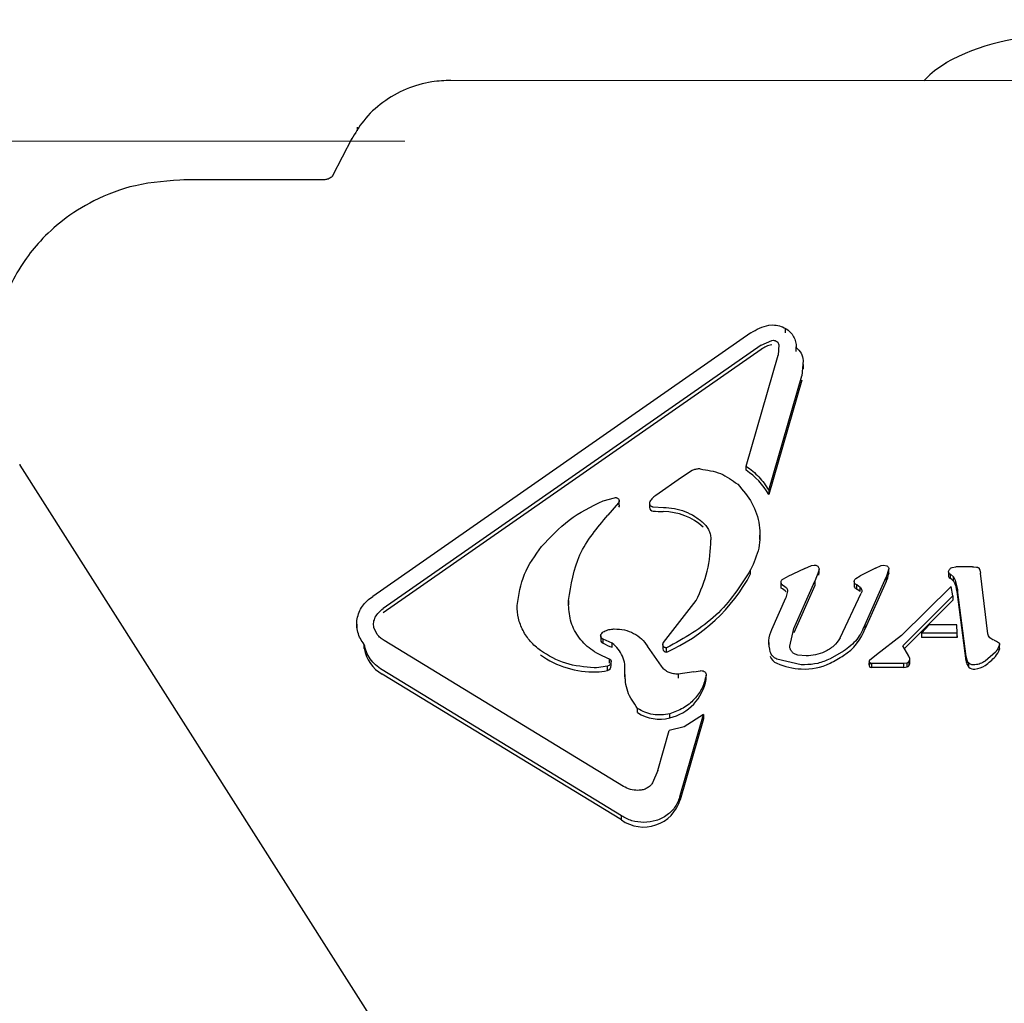
# Model space of a CAD drawing. Units: millimetres. Extents: x 541 to 1279, y 263 to 1009.
# Drawn here: x 756 to 760, y 768 to 771 of the extents above; entities that cross this region are included whole.
import ezdxf

# ---------------------------------------------------------------- set-up
doc = ezdxf.new("R2010")
doc.units = ezdxf.units.MM
doc.header["$LTSCALE"] = 75
doc.styles.add('SLDTEXTSTYLE0', font='TXT', dxfattribs={"width": 0.75})
doc.dimstyles.new('SLDDIMSTYLE4', dxfattribs={"dimtxt": 11.90625, "dimasz": 6, "dimexe": 0, "dimexo": 0.0625, "dimgap": 2.976562, "dimtad": 2, "dimdec": 0, "dimlfac": 1.333333, "dimrnd": 1e-09, "dimzin": 12, "dimdsep": 46, "dimtxsty": 'SLDTEXTSTYLE0', "dimblk1": 'DOT', "dimblk2": 'DOT', "dimsah": 1, "dimcen": 0.09, "dimse1": 1, "dimse2": 1, "dimadec": 0, "dimazin": 3, "dimtfac": 1, "dimtdec": 0, "dimtofl": 0, "dimtmove": 0, "dimatfit": 3, "dimldrblk": 'DOT', "dimfxl": 0, "dimfrac": 2, "dimtolj": 1, "dimtzin": 12, "dimarcsym": 0})
doc.dimstyles.new('SLDDIMSTYLE5', dxfattribs={"dimtxt": 11.90625, "dimasz": 18.75, "dimexe": 0, "dimexo": 0.0625, "dimgap": 2.976562, "dimtad": 2, "dimdec": 0, "dimlfac": 1.333333, "dimrnd": 1e-09, "dimzin": 12, "dimdsep": 46, "dimtxsty": 'SLDTEXTSTYLE0', "dimsah": 1, "dimcen": 0.09, "dimse1": 1, "dimse2": 1, "dimadec": 0, "dimazin": 3, "dimtfac": 1, "dimtdec": 0, "dimtofl": 0, "dimtmove": 0, "dimatfit": 3, "dimfxl": 0, "dimfrac": 2, "dimtolj": 1, "dimtzin": 12, "dimarcsym": 0})

# ---------------------------------------------------------------- blocks, each defined once
blk = doc.blocks.new('_Dot')
at = {"color": 0, "linetype": 'ByBlock', "lineweight": -2}
blk.add_line((-0.5, 0), (-1, 0), dxfattribs=at)
at = {"color": 0, "linetype": 'ByBlock', "const_width": 0.5}
blk.add_lwpolyline([(-0.25, 0, 1), (0.25, 0, 1)], format="xyb", close=True, dxfattribs=at)
blk = doc.blocks.new('_D_8')
at = {"color": 7, "linetype": 'Continuous', "lineweight": 18}
blk.add_line((1127.2371, 993.7404), (683.3215, 993.7404), dxfattribs=at)
at = {"color": 7, "linetype": 'Continuous', "lineweight": 18, "xscale": 6, "yscale": 6, "rotation": 180.0000000000004}
blk.add_blockref('_Dot', (683.3215, 993.7404), dxfattribs=at)
at = {"color": 7, "linetype": 'Continuous', "lineweight": 18, "xscale": 6, "yscale": 6}
blk.add_blockref('_Dot', (1127.2371, 993.7404), dxfattribs=at)
at = {"color": 7, "linetype": 'Continuous', "lineweight": 18, "insert": (892.0832, 1009.0883), "char_height": 11.90625, "attachment_point": 1, "style": 'SLDTEXTSTYLE0'}
blk.add_mtext('592', dxfattribs=at)
blk = doc.blocks.new('_D_9')
at = {"color": 7, "linetype": 'Continuous', "lineweight": 18}
blk.add_line((556.3532, 415.662), (556.3532, 837.4555), dxfattribs=at)
at = {"color": 7, "linetype": 'Continuous', "lineweight": 18, "xscale": 6, "yscale": 6}
for p, rotation in [((556.3532, 837.4555), 90.0000000000004), ((556.3532, 415.662), 270.0000000000004)]:
    blk.add_blockref('_Dot', p, dxfattribs=dict(at, rotation=rotation))
at = {"color": 7, "linetype": 'Continuous', "lineweight": 18, "insert": (541.0053, 613.3627), "char_height": 11.90625, "attachment_point": 1, "rotation": 90, "style": 'SLDTEXTSTYLE0'}
blk.add_mtext('562', dxfattribs=at)
blk = doc.blocks.new('_D_10')
at = {"color": 7, "linetype": 'Continuous', "lineweight": 18}
blk.add_line((755.4234, 770.1056), (716.2241, 877.2031), dxfattribs=at)
for points in [[(716.2241, 877.2031), (719.8515, 858.5643), (725.486, 860.6266)], [(755.4234, 770.1056), (751.7959, 788.7443), (746.1615, 786.682)]]:
    blk.add_solid(points, dxfattribs=at)
at = {"color": 7, "linetype": 'Continuous', "lineweight": 18, "insert": (745.7009, 841.3217), "char_height": 11.90625, "attachment_point": 1, "rotation": 290.1034, "style": 'SLDTEXTSTYLE0'}
blk.add_mtext('150', dxfattribs=at)

msp = doc.modelspace()

# ---------------------------------------------------------------- linework, layer by layer
at = {"color": 7, "linetype": 'Continuous', "lineweight": 25}
for p, q in [((762.5368, 771.1909), (757.9482, 771.1953)), ((757.5985, 771.0194), (757.5985, 771.0062)), ((757.5985, 771.0194), (757.5985, 771.0062)), ((757.5791, 770.9772), (757.5066, 770.8368)), ((757.469, 770.8219), (756.9482, 770.8224)), ((759.1447, 770.2764), (759.1596, 770.2775)), ((759.2076, 770.2486), (759.2076, 770.2645)), ((759.0773, 770.2475), (757.6576, 769.2588)), ((759.1161, 770.2018), (759.1551, 770.2193)), ((759.1551, 770.2193), (759.1607, 770.22)), ((759.1161, 770.2018), (757.6963, 769.2131)), ((759.1161, 770.186), (757.6963, 769.1972)), ((759.182, 770.2031), (759.1794, 770.1637)), ((759.2472, 770.1774), (759.2472, 770.1933)), ((759.2473, 770.1932), (759.2473, 770.1957)), ((759.0587, 769.7478), (759.1794, 770.1637)), ((759.2736, 770.1445), (759.2683, 770.0867)), ((759.2744, 770.1135), (759.2744, 770.1294)), ((759.1438, 769.6577), (759.2683, 770.0867)), ((759.2683, 770.0709), (759.1438, 769.6418)), ((756.3325, 769.7516), (757.9764, 767.1649)), ((759.0587, 769.732), (759.0587, 769.7478)), ((758.8164, 769.7054), (758.7196, 769.6379)), ((758.8565, 769.7308), (758.8164, 769.7054)), ((758.8866, 769.7372), (758.8827, 769.7373)), ((758.5223, 769.618), (758.5646, 769.629)), ((758.5646, 769.629), (758.5687, 769.6296)), ((759.1438, 769.6577), (759.1438, 769.6418)), ((758.5802, 769.6101), (758.54, 769.5635)), ((758.5825, 769.6012), (758.5825, 769.6171)), ((758.696, 769.6087), (758.696, 769.5928)), ((758.7099, 769.5949), (758.7483, 769.593)), ((759.1109, 769.4725), (759.1109, 769.4884)), ((759.2796, 769.364), (759.304, 769.3745)), ((759.304, 769.3745), (759.3141, 769.3761)), ((759.5448, 769.3648), (759.5665, 769.3745)), ((759.5665, 769.3745), (759.5758, 769.3758)), ((759.5758, 769.3758), (759.5876, 769.3737)), ((759.8322, 769.3669), (759.8469, 769.3694)), ((759.9092, 769.3693), (759.8469, 769.3694)), ((759.9092, 769.3693), (759.9137, 769.3694)), ((759.9137, 769.3694), (759.9246, 769.3689)), ((759.076, 769.343), (759.076, 769.3589)), ((759.1948, 769.3221), (759.2132, 769.3328)), ((759.2796, 769.364), (759.2132, 769.3328)), ((759.3316, 769.3546), (759.3176, 769.3162)), ((759.3316, 769.3388), (759.3316, 769.3546)), ((759.3329, 769.345), (759.3329, 769.3609)), ((759.4707, 769.3256), (759.4872, 769.3354)), ((759.5448, 769.3648), (759.4872, 769.3354)), ((759.5943, 769.3585), (759.5852, 769.3309)), ((759.5943, 769.3427), (759.5943, 769.3585)), ((759.5948, 769.3461), (759.5948, 769.362)), ((759.819, 769.3495), (759.819, 769.3337)), ((759.826, 769.342), (759.8382, 769.3322)), ((759.826, 769.3262), (759.826, 769.342)), ((759.8382, 769.3322), (759.8446, 769.3203)), ((759.8382, 769.3163), (759.8382, 769.3322)), ((759.9343, 769.3635), (759.9368, 769.357)), ((759.9368, 769.357), (759.9387, 769.3465)), ((759.9665, 769.1188), (759.9387, 769.3465)), ((759.1896, 769.3115), (759.1896, 769.3059)), ((759.1896, 769.3059), (759.1896, 769.2956)), ((759.1908, 769.3061), (759.2095, 769.2919)), ((759.1908, 769.2903), (759.1908, 769.3061)), ((759.2377, 769.1381), (759.3176, 769.3162)), ((759.3176, 769.3003), (759.2377, 769.1223)), ((759.3176, 769.3162), (759.3176, 769.3003)), ((759.4651, 769.3144), (759.4651, 769.3088)), ((759.4651, 769.3088), (759.4651, 769.2985)), ((759.4661, 769.2935), (759.4661, 769.3094)), ((759.4874, 769.2928), (759.4744, 769.3019)), ((759.4744, 769.2861), (759.4744, 769.3019)), ((759.5058, 769.1539), (759.5852, 769.3309)), ((759.5852, 769.315), (759.5058, 769.138)), ((759.5852, 769.3309), (759.5852, 769.315)), ((759.6425, 769.1119), (759.8292, 769.2955)), ((759.8353, 769.2609), (759.8292, 769.2955)), ((759.8446, 769.3203), (759.8534, 769.2837)), ((759.2147, 769.2781), (759.2084, 769.2533)), ((759.4124, 769.1036), (759.4913, 769.2706)), ((759.4874, 769.277), (759.4744, 769.2861)), ((759.4874, 769.277), (759.4874, 769.2928)), ((759.6479, 769.0732), (759.8353, 769.2609)), ((759.8353, 769.2609), (759.8353, 769.2451)), ((759.8848, 769.0332), (759.8534, 769.2837)), ((759.8534, 769.2837), (759.8534, 769.2678)), ((759.8848, 769.0173), (759.8534, 769.2678)), ((758.1992, 769.2089), (758.1992, 769.2248)), ((758.3922, 769.2261), (758.3927, 769.2433)), ((758.3927, 769.2433), (758.3927, 769.2274)), ((758.7491, 769.0856), (758.8716, 769.2428)), ((759.1554, 769.1351), (759.2084, 769.2533)), ((759.8353, 769.2451), (759.6537, 769.0632)), ((757.5971, 769.1549), (757.5971, 769.139)), ((759.5058, 769.138), (759.5058, 769.1539)), ((759.7171, 769.1206), (759.7468, 769.1526)), ((759.8501, 769.1525), (759.7468, 769.1526)), ((759.8515, 769.1205), (759.8499, 769.1525)), ((757.6742, 769.1158), (757.6616, 769.1425)), ((758.513, 769.1106), (758.513, 769.0946)), ((758.563, 769.1365), (758.5643, 769.1365)), ((759.2231, 769.0721), (759.2377, 769.1381)), ((759.6425, 769.1119), (759.5481, 769.0389)), ((759.7171, 769.1206), (759.7171, 769.1048)), ((759.8514, 769.1205), (759.7171, 769.1206)), ((759.8511, 769.1046), (759.8513, 769.1205)), ((759.8512, 769.1106), (759.8515, 769.1046)), ((757.6253, 769.0629), (757.6253, 769.0788)), ((758.5989, 768.5457), (757.7005, 769.0928)), ((758.556, 769.0837), (758.5218, 769.0989)), ((758.5218, 769.0831), (758.5218, 769.0989)), ((758.556, 769.0679), (758.556, 769.0837)), ((758.7464, 769.0784), (758.7464, 769.0623)), ((759.1447, 769.0854), (759.1447, 769.0695)), ((759.6706, 769.0342), (759.6479, 769.0732)), ((759.8513, 769.1046), (759.7171, 769.1048)), ((760.0103, 769.0629), (760.0103, 769.0788)), ((758.7408, 768.9966), (758.689, 769.0717)), ((758.7608, 769.0498), (758.7607, 769.0656)), ((759.2844, 769.0356), (759.2529, 769.0386)), ((759.4253, 769.0532), (759.3741, 769.0241)), ((759.5481, 769.0389), (759.5218, 769.0181)), ((759.9949, 769.0493), (759.9565, 769.0158)), ((758.5459, 769.0079), (758.5462, 769.0236)), ((758.5521, 768.9989), (758.5521, 769.0148)), ((759.2662, 769.0023), (759.1745, 769.0238)), ((759.2789, 769.0019), (759.2662, 769.0023)), ((759.5217, 769.0022), (759.5218, 769.0181)), ((759.5313, 768.9924), (759.5315, 769.0082)), ((759.5315, 769.0082), (759.6518, 769.0081)), ((759.6517, 768.9923), (759.6518, 769.0081)), ((759.6518, 769.0081), (759.6638, 769.0098)), ((759.6638, 768.994), (759.6638, 769.0098)), ((759.6742, 769.0262), (759.6706, 769.0342)), ((759.6707, 768.9989), (759.6708, 769.0148)), ((759.6708, 769.0148), (759.6742, 769.0226)), ((759.6742, 769.0104), (759.6742, 769.0224)), ((759.8891, 769.0189), (759.8848, 769.0332)), ((759.8848, 769.0173), (759.8848, 769.0332)), ((759.8891, 769.003), (759.8891, 769.0189)), ((759.8955, 768.9932), (759.8955, 769.0091)), ((759.9184, 769.0017), (759.9149, 769.0015)), ((758.5909, 768.4357), (757.6925, 768.9828)), ((758.5909, 768.4198), (757.6925, 768.9669)), ((758.497, 768.9913), (758.4892, 768.9912)), ((758.5381, 768.9966), (758.497, 768.9913)), ((758.5381, 768.9808), (758.5381, 768.9966)), ((758.6036, 768.9652), (758.6036, 768.9492)), ((758.6038, 768.957), (758.6038, 768.9729)), ((758.8036, 768.9671), (758.7993, 768.967)), ((758.8624, 768.9754), (758.8036, 768.9671)), ((758.8036, 768.9671), (758.8036, 768.9513)), ((758.8624, 768.9754), (758.8873, 768.98)), ((758.8873, 768.98), (758.8906, 768.9802)), ((758.909, 768.9478), (758.909, 768.9637)), ((758.909, 768.9473), (758.909, 768.9632)), ((759.6517, 768.9923), (759.5313, 768.9924)), ((758.6517, 768.8227), (758.6517, 768.8385)), ((758.7724, 768.8027), (758.7724, 768.8186)), ((758.8112, 768.511), (758.8996, 768.8158)), ((758.8996, 768.8158), (758.8264, 768.7687)), ((758.8996, 768.8158), (758.8996, 768.7999)), ((758.8996, 768.7999), (758.8112, 768.4952)), ((758.7273, 768.6053), (758.7707, 768.7551)), ((758.8264, 768.7687), (758.7707, 768.7551)), ((758.7273, 768.6053), (758.7077, 768.5588)), ((758.658, 768.531), (758.6527, 768.5309)), ((758.8112, 768.4952), (758.8112, 768.511)), ((758.5909, 768.4198), (758.5909, 768.4357))]:
    msp.add_line(p, q, dxfattribs=at)
at = {"color": 7, "linetype": 'Continuous', "lineweight": 18}
msp.add_line((757.7781, 770.9674), (755.872, 770.9674), dxfattribs=at)
at = {"color": 7, "linetype": 'Continuous', "lineweight": 25, "flags": 128}
for points in [[(756.3316, 769.7547), (756.3323, 769.7519), (756.3325, 769.7516)], [(758.5825, 769.6012), (758.582, 769.5977), (758.5802, 769.5942)], [(759.5948, 769.3461), (759.5947, 769.3448), (759.5943, 769.3427)], [(760.0103, 769.0629), (760.0102, 769.0619), (760.01, 769.0606)]]:
    msp.add_lwpolyline(points, dxfattribs=at)
at = {"color": 7, "linetype": 'Continuous', "lineweight": 25}
for centre, radius, start, end in [((760.2254, 770.4741), 0.8911, 63.4689, 117.9027), ((759.1827, 770.0898), 0.117, 103.6207, 124.6915), ((758.9126, 769.5089), 0.2667, 29.8909, 56.7687), ((758.7102, 769.5932), 0.0142, 181.7951, 268.657), ((758.7569, 770.1524), 0.5753, 265.3065, 269.1416), ((758.7466, 769.3506), 0.2265, 48.0265, 89.5602), ((758.4946, 769.6518), 0.6583, 293.8543, 332.0277), ((759.4956, 769.3597), 0.1001, 333.5064, 350.2011), ((759.83, 769.3369), 0.0115, 196.5914, 249.5238), ((759.2029, 769.2956), 0.0132, 180.0547, 203.9684), ((759.4789, 769.2985), 0.0137, 180.0324, 201.3138), ((759.4739, 769.1963), 0.3862, 10.6738, 16.2659), ((759.1489, 769.2158), 0.0854, 44.8342, 60.6685), ((759.4878, 769.3094), 0.0269, 216.2017, 240.2532), ((759.3222, 769.2023), 0.1945, 302.0279, 340.7051), ((758.5254, 769.095), 0.0124, 181.5965, 253.2029), ((758.6701, 769.3717), 0.3245, 242.7971, 249.4164), ((757.7634, 769.088), 0.1403, 190.3048, 239.6517), ((758.4882, 769.3245), 0.3492, 234.7323, 271.4433), ((758.7596, 769.063), 0.0132, 182.9813, 275.3239), ((759.1234, 769.5095), 0.5604, 296.5723, 302.6047), ((759.9433, 769.0799), 0.0695, 317.9938, 343.7917), ((758.5328, 768.9994), 0.0194, 285.9845, 358.4381), ((759.1908, 769.0478), 0.043, 197.8052, 247.8064), ((759.2823, 769.261), 0.2751, 246.9343, 266.65), ((759.2794, 769.199), 0.213, 266.4633, 296.4027), ((759.5246, 768.9993), 0.00403, 134.9095, 195.8876), ((759.6136, 768.9127), 0.1283, 131.3541, 135.7635), ((759.6603, 769.0062), 0.0127, 285.6198, 324.948), ((759.6511, 769.0123), 0.0237, 325.6144, 346.4721), ((759.6447, 769.0021), 0.0306, 15.8206, 28.1553), ((759.6672, 769.0084), 0.00723, 346.6486, 15.7916), ((759.9999, 769.0437), 0.1181, 192.9143, 200.1511), ((759.9136, 769.0121), 0.0261, 200.3831, 226.2407), ((759.9085, 769.0711), 0.0858, 276.6438, 304.014), ((759.8382, 769.1739), 0.2104, 304.2078, 318.12), ((758.4932, 769.1654), 0.19, 271.1203, 283.6564), ((759.5292, 769.0009), 0.00895, 197.0608, 234.2421), ((759.5312, 769.014), 0.0216, 250.4728, 270.2532), ((759.6518, 769.0354), 0.0431, 269.9463, 286.111), ((759.9148, 769.0139), 0.0283, 226.8204, 277.3203), ((758.73, 768.9796), 0.1819, 283.4934, 349.7813), ((758.7347, 768.95), 0.152, 236.9024, 284.347), ((758.6741, 768.5363), 0.1431, 234.485, 343.2942)]:
    msp.add_arc(centre, radius, start, end, dxfattribs=at)
for points, knots in [([(759.813, 771.2629), (759.7878, 771.2464), (759.7566, 771.2259), (759.7314, 771.1988), (759.7266, 771.1936)], [0, 0, 0, 0, 0.808476, 1, 1, 1, 1]), ([(757.951, 771.1953), (757.9271, 771.1943), (757.8696, 771.1918), (757.7811, 771.1658), (757.6933, 771.1161), (757.6226, 771.0504), (757.5913, 770.9974), (757.5769, 770.973)], [0, 0, 0, 0, 0.156245, 0.374392, 0.593996, 0.813452, 1, 1, 1, 1]), ([(756.957, 770.8223), (756.8926, 770.8184), (756.772, 770.8111), (756.6148, 770.7508), (756.4964, 770.6767), (756.4115, 770.5986), (756.3458, 770.5168), (756.2903, 770.4205), (756.2451, 770.2983), (756.2386, 770.2053), (756.2351, 770.1556)], [0, 0, 0, 0, 0.172614, 0.322731, 0.45013, 0.554612, 0.642415, 0.743707, 0.862844, 1, 1, 1, 1]), ([(757.5066, 770.8365), (757.5066, 770.8367), (757.5068, 770.8374), (757.5047, 770.8337), (757.4977, 770.8288), (757.4904, 770.8255), (757.4839, 770.8235), (757.4769, 770.8222), (757.4718, 770.822), (757.469, 770.8219)], [0, 0, 0, 0, 0.1071201, 0.4302274, 0.6202, 0.7399448, 0.8226032, 0.9029747, 1, 1, 1, 1]), ([(758.8716, 769.2428), (758.8878, 769.2794), (758.9202, 769.3527), (758.9248, 769.4317), (758.9271, 769.4713)], [0, 0, 0, 0, 0.4980414, 1, 1, 1, 1]), ([(759.8382, 769.3163), (759.8366, 769.318), (759.8331, 769.3219), (759.8285, 769.3246), (759.826, 769.3262)], [0, 0, 0, 0, 0.441137, 1, 1, 1, 1]), ([(759.8446, 769.3045), (759.8439, 769.3066), (759.8424, 769.3108), (759.8396, 769.3145), (759.8382, 769.3163)], [0, 0, 0, 0, 0.490374, 1, 1, 1, 1]), ([(758.6038, 768.9729), (758.6043, 768.9833), (758.6054, 769.0041), (758.596, 769.0343), (758.5803, 769.062), (758.5641, 769.0765), (758.556, 769.0837)], [0, 0, 0, 0, 0.251993, 0.502586, 0.752016, 1, 1, 1, 1]), ([(758.5462, 769.0236), (758.547, 769.0233), (758.5485, 769.0226), (758.5503, 769.021), (758.5515, 769.0191), (758.5518, 769.0176), (758.552, 769.0169)], [0, 0, 0, 0, 0.254566, 0.508143, 0.753592, 1, 1, 1, 1]), ([(759.5218, 769.0181), (759.5215, 769.0178), (759.521, 769.0172), (759.5206, 769.0162), (759.5204, 769.0151), (759.5206, 769.0144), (759.5207, 769.0141)], [0, 0, 0, 0, 0.262029, 0.504996, 0.745338, 1, 1, 1, 1]), ([(759.524, 769.0095), (759.5252, 769.0091), (759.5277, 769.0083), (759.5303, 769.0083), (759.5315, 769.0082)], [0, 0, 0, 0, 0.506994, 1, 1, 1, 1])]:
    msp.add_open_spline(points, degree=3, knots=knots, dxfattribs=at)
for points in [[(759.0773, 770.2475), (759.0875, 770.2542), (759.108, 770.2677), (759.1324, 770.2735), (759.1447, 770.2764)], [(759.1596, 770.2775), (759.1681, 770.2769), (759.1852, 770.2758), (759.2001, 770.2682), (759.2076, 770.2645)], [(759.2076, 770.2645), (759.2136, 770.2601), (759.2255, 770.2514), (759.2381, 770.2338), (759.2463, 770.2141), (759.2469, 770.2002), (759.2472, 770.1933)], [(759.1607, 770.22), (759.1633, 770.2198), (759.1685, 770.2193), (759.1752, 770.2155), (759.1802, 770.21), (759.1814, 770.2054), (759.182, 770.2031)], [(759.2472, 770.1933), (759.2541, 770.1863), (759.2679, 770.1722), (759.2717, 770.1537), (759.2736, 770.1445)], [(759.0587, 769.7478), (759.0758, 769.7351), (759.11, 769.7095), (759.1325, 769.6749), (759.1438, 769.6577)], [(758.8827, 769.7373), (758.8781, 769.737), (758.8689, 769.7365), (758.8606, 769.7327), (758.8565, 769.7308)], [(758.8866, 769.7372), (758.9128, 769.7332), (758.9653, 769.7252), (759.0069, 769.695), (759.0276, 769.6799)], [(759.0276, 769.6799), (759.0473, 769.6571), (759.0865, 769.6115), (759.1124, 769.5269), (759.1124, 769.4391), (759.0882, 769.3856), (759.076, 769.3589)], [(758.5687, 769.6296), (758.57, 769.6295), (758.5724, 769.6293), (758.5759, 769.6279), (758.5788, 769.6258), (758.5811, 769.623), (758.5824, 769.6198), (758.5827, 769.6165), (758.5821, 769.6131), (758.5808, 769.6111), (758.5802, 769.6101)], [(758.7196, 769.6379), (758.7152, 769.6347), (758.7065, 769.6282), (758.7007, 769.6194), (758.6978, 769.615)], [(758.2914, 769.4457), (758.3238, 769.4811), (758.3887, 769.5519), (758.4778, 769.596), (758.5223, 769.618)], [(758.6978, 769.615), (758.6973, 769.6139), (758.6963, 769.6119), (758.6959, 769.6085), (758.6964, 769.6051), (758.6978, 769.6019), (758.7, 769.5992), (758.7028, 769.597), (758.7062, 769.5954), (758.7086, 769.5951), (758.7099, 769.5949)], [(758.7483, 769.593), (758.7622, 769.5921), (758.7901, 769.5903), (758.83, 769.5783), (758.8671, 769.5604), (758.8878, 769.5434), (758.8981, 769.5349)], [(758.3927, 769.2433), (758.4017, 769.3025), (758.4197, 769.421), (758.4999, 769.516), (758.54, 769.5635)], [(758.8981, 769.5349), (758.9024, 769.5305), (758.911, 769.5217), (758.92, 769.5059), (758.9259, 769.4889), (758.9267, 769.4772), (758.9271, 769.4713)], [(758.1992, 769.2248), (758.2053, 769.2648), (758.2176, 769.3448), (758.2668, 769.4121), (758.2914, 769.4457)], [(759.3141, 769.3761), (759.3163, 769.376), (759.3205, 769.3757), (759.3245, 769.3744), (759.3265, 769.3737)], [(759.3265, 769.3737), (759.3278, 769.3724), (759.3305, 769.3699), (759.3326, 769.3649), (759.3332, 769.3597), (759.3322, 769.3563), (759.3316, 769.3546)], [(759.5876, 769.3737), (759.5889, 769.3729), (759.5915, 769.3711), (759.5939, 769.3672), (759.5951, 769.3629), (759.5945, 769.36), (759.5943, 769.3585)], [(759.9246, 769.3689), (759.9256, 769.3688), (759.9276, 769.3685), (759.9295, 769.3676), (759.9304, 769.3672)], [(759.076, 769.3589), (759.0371, 769.298), (758.9593, 769.1761), (758.8269, 769.1024), (758.7607, 769.0655)], [(759.819, 769.3495), (759.8192, 769.3514), (759.8198, 769.3553), (759.822, 769.3586), (759.823, 769.3603)], [(759.819, 769.3495), (759.8193, 769.3487), (759.8198, 769.3471), (759.8214, 769.345), (759.8235, 769.3432), (759.8251, 769.3424), (759.826, 769.342)], [(759.823, 769.3603), (759.8243, 769.3617), (759.8268, 769.3645), (759.8304, 769.3661), (759.8322, 769.3669)], [(759.9304, 769.3672), (759.9312, 769.3667), (759.9328, 769.3657), (759.9338, 769.3642), (759.9343, 769.3635)], [(759.1948, 769.3221), (759.1937, 769.3211), (759.1915, 769.3189), (759.1898, 769.3147), (759.1894, 769.3103), (759.1903, 769.3075), (759.1908, 769.3061)], [(759.4661, 769.3094), (759.4657, 769.3108), (759.4648, 769.3137), (759.4655, 769.3182), (759.4673, 769.3223), (759.4695, 769.3245), (759.4707, 769.3256)], [(759.4744, 769.3019), (759.4728, 769.303), (759.4696, 769.3051), (759.4672, 769.3079), (759.4661, 769.3094)], [(757.6253, 769.0788), (757.6201, 769.0858), (757.6097, 769.1), (757.6004, 769.1243), (757.5963, 769.1496), (757.598, 769.1751), (757.6053, 769.1999), (757.618, 769.2227), (757.6353, 769.2431), (757.6501, 769.2535), (757.6576, 769.2588)], [(759.2095, 769.2919), (759.2104, 769.2909), (759.2121, 769.2889), (759.2138, 769.2855), (759.2148, 769.2818), (759.2148, 769.2793), (759.2147, 769.2781)], [(759.4874, 769.2928), (759.4887, 769.2913), (759.4915, 769.2881), (759.4934, 769.2823), (759.4935, 769.2762), (759.492, 769.2725), (759.4913, 769.2706)], [(758.2865, 769.0552), (758.2735, 769.0663), (758.2474, 769.0883), (758.22, 769.1303), (758.202, 769.1763), (758.2001, 769.2086), (758.1992, 769.2248)], [(758.5462, 769.0236), (758.5243, 769.0329), (758.4804, 769.0516), (758.4309, 769.1009), (758.3977, 769.1604), (758.394, 769.2042), (758.3922, 769.2261)], [(757.6669, 769.1807), (757.6708, 769.1868), (757.6785, 769.1992), (757.6904, 769.2084), (757.6963, 769.2131)], [(757.6616, 769.1425), (757.6607, 769.1491), (757.659, 769.1622), (757.6643, 769.1745), (757.6669, 769.1807)], [(759.5058, 769.1539), (759.497, 769.1341), (759.4794, 769.0945), (759.4434, 769.067), (759.4253, 769.0532)], [(757.7005, 769.0928), (757.6955, 769.096), (757.6854, 769.1025), (757.6779, 769.1113), (757.6742, 769.1158)], [(758.5218, 769.0989), (758.5209, 769.0993), (758.5191, 769.1), (758.5168, 769.1018), (758.5149, 769.1039), (758.5137, 769.1063), (758.513, 769.1089), (758.5129, 769.1116), (758.5135, 769.1142), (758.5143, 769.1158), (758.5148, 769.1166)], [(758.5148, 769.1166), (758.5162, 769.1188), (758.5191, 769.1232), (758.5237, 769.1261), (758.526, 769.1275)], [(758.526, 769.1275), (758.5319, 769.1301), (758.5435, 769.1353), (758.5565, 769.1361), (758.563, 769.1365)], [(758.5643, 769.1365), (758.577, 769.1359), (758.6023, 769.1348), (758.6376, 769.1213), (758.6683, 769.1005), (758.6821, 769.0813), (758.689, 769.0717)], [(759.1498, 769.0505), (759.1469, 769.0648), (759.1411, 769.0934), (759.1506, 769.1212), (759.1554, 769.1351)], [(759.9742, 769.1035), (759.9722, 769.1058), (759.9683, 769.1103), (759.9671, 769.116), (759.9665, 769.1188)], [(757.6925, 768.9828), (757.6839, 768.9887), (757.6668, 769.0005), (757.6469, 769.0239), (757.6321, 769.0501), (757.6276, 769.0692), (757.6253, 769.0788)], [(758.7607, 769.0656), (758.7594, 769.0657), (758.7568, 769.0658), (758.7532, 769.0672), (758.7501, 769.0693), (758.7478, 769.0722), (758.7465, 769.0755), (758.7462, 769.0791), (758.747, 769.0826), (758.7484, 769.0846), (758.7491, 769.0856)], [(759.4124, 769.1036), (759.4051, 769.0926), (759.3903, 769.0706), (759.366, 769.0572), (759.3539, 769.0505)], [(759.9907, 769.094), (759.9876, 769.0951), (759.9813, 769.0972), (759.9766, 769.1014), (759.9742, 769.1035)], [(759.9907, 769.094), (759.9936, 769.0931), (759.9994, 769.0911), (760.0043, 769.0877), (760.0067, 769.086)], [(760.0099, 769.0763), (760.0082, 769.0715), (760.0048, 769.0617), (759.9982, 769.0534), (759.9949, 769.0493)], [(760.0067, 769.086), (760.0074, 769.0853), (760.0088, 769.084), (760.01, 769.0816), (760.0105, 769.0789), (760.0101, 769.0772), (760.0099, 769.0763)], [(758.4892, 768.9912), (758.4525, 768.9941), (758.3789, 769), (758.3173, 769.0368), (758.2865, 769.0552)], [(759.1745, 769.0238), (759.1716, 769.0252), (759.1658, 769.0281), (759.1587, 769.0345), (759.153, 769.0419), (759.1509, 769.0476), (759.1498, 769.0505)], [(759.2529, 769.0386), (759.2488, 769.0397), (759.2406, 769.0421), (759.2309, 769.0501), (759.2243, 769.0604), (759.2235, 769.0682), (759.2231, 769.0721)], [(759.3539, 769.0505), (759.3428, 769.0461), (759.3206, 769.0375), (759.2965, 769.0362), (759.2844, 769.0356)], [(758.552, 769.0169), (758.552, 769.0147), (758.5521, 769.0104), (758.5492, 769.0044), (758.5446, 768.9994), (758.5403, 768.9975), (758.5381, 768.9966)], [(759.3741, 769.0241), (759.359, 769.0177), (759.3288, 769.0048), (759.2956, 769.0029), (759.2789, 769.0019)], [(759.5207, 769.0141), (759.521, 769.0132), (759.5217, 769.0114), (759.5232, 769.0101), (759.524, 769.0095)], [(759.6638, 769.0098), (759.6652, 769.0104), (759.668, 769.0114), (759.6698, 769.0137), (759.6708, 769.0148)], [(759.6742, 769.0226), (759.6743, 769.0232), (759.6745, 769.0244), (759.6743, 769.0256), (759.6742, 769.0262)], [(759.8955, 769.0091), (759.8941, 769.0106), (759.8914, 769.0135), (759.8898, 769.0171), (759.8891, 769.0189)], [(759.9149, 769.0015), (759.9131, 769.0016), (759.9095, 769.0017), (759.9043, 769.0033), (759.8994, 769.0057), (759.8968, 769.008), (759.8955, 769.0091)], [(759.9565, 769.0158), (759.9507, 769.0123), (759.939, 769.0054), (759.9253, 769.0029), (759.9184, 769.0017)], [(758.6517, 768.8385), (758.6372, 768.859), (758.608, 768.8999), (758.6052, 768.9486), (758.6038, 768.9729)], [(758.7993, 768.967), (758.7935, 768.9674), (758.7818, 768.9682), (758.7655, 768.9744), (758.7511, 768.9837), (758.7442, 768.9923), (758.7408, 768.9966)], [(758.909, 768.9632), (758.9049, 768.9467), (758.8969, 768.9139), (758.8659, 768.8713), (758.8243, 768.837), (758.7897, 768.8247), (758.7724, 768.8186)], [(758.8906, 768.9802), (758.8931, 768.98), (758.898, 768.9794), (758.9041, 768.9755), (758.9083, 768.9698), (758.9087, 768.9654), (758.909, 768.9632)], [(758.7724, 768.8186), (758.762, 768.8166), (758.7413, 768.8127), (758.7093, 768.815), (758.6786, 768.823), (758.6607, 768.8334), (758.6517, 768.8385)], [(758.7077, 768.5588), (758.7048, 768.5549), (758.6992, 768.5473), (758.687, 768.5387), (758.6732, 768.5327), (758.6631, 768.5316), (758.658, 768.531)], [(758.6527, 768.5309), (758.6431, 768.5315), (758.6239, 768.5329), (758.6073, 768.5415), (758.5989, 768.5457)], [(758.8112, 768.511), (758.8064, 768.4972), (758.7969, 768.4696), (758.7642, 768.4369), (758.7223, 768.4145), (758.6905, 768.4117), (758.6746, 768.4103)], [(758.6746, 768.4103), (758.6595, 768.4114), (758.6293, 768.4137), (758.6037, 768.4284), (758.5909, 768.4357)]]:
    msp.add_open_spline(points, degree=3, dxfattribs=at)

# ---------------------------------------------------------------- dimensions: what is measured, and where the dimension line sits
at = {"color": 7, "linetype": 'Continuous', "lineweight": 18}
dim = msp.add_linear_dim(base=(1127.2371, 993.7404), p1=(683.3215, 566.4163), p2=(1127.2371, 807.4673), dimstyle='SLDDIMSTYLE4', dxfattribs=at)
dim.commit()
dim.dimension.update_dxf_attribs({"geometry": '_D_8', "text_midpoint": (905.2793, 993.7404), "dimtype": 160})
for base, p1, p2, angle, dimstyle, picture, middle in [((716.2241, 877.2031), (757.7781, 770.9674), (718.5788, 878.0649), 290.1034, 'SLDDIMSTYLE5', '_D_10', (735.8237, 823.6543)), ((556.3532, 415.662), (1070.6232, 837.4555), (1042.7344, 415.662), 90, 'SLDDIMSTYLE4', '_D_9', (556.3532, 626.5587))]:
    dim = msp.add_linear_dim(base=base, p1=p1, p2=p2, angle=angle, dimstyle=dimstyle, dxfattribs=at)
    dim.commit()
    dim.dimension.update_dxf_attribs({"geometry": picture, "text_midpoint": middle, "dimtype": 160})

doc.saveas('drawing.dxf')
